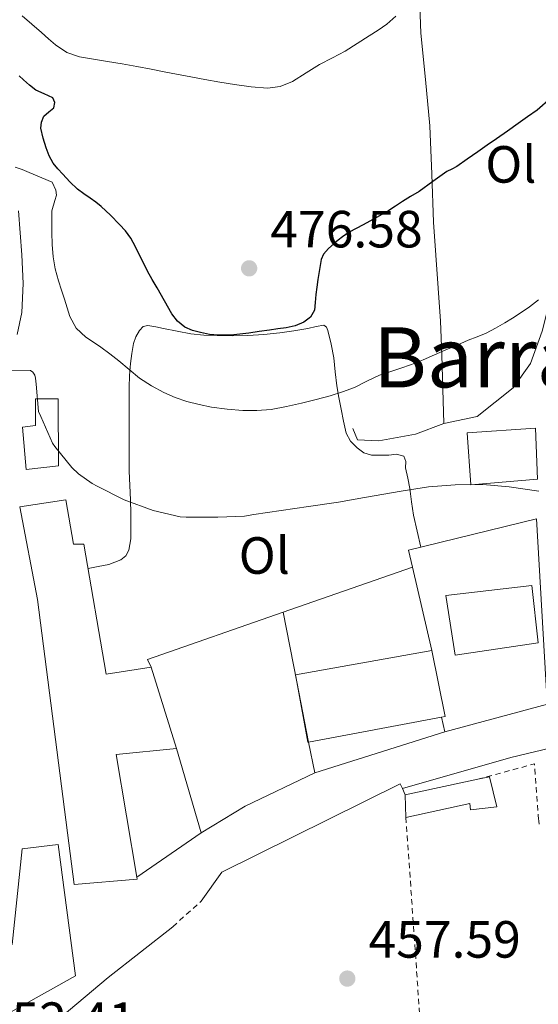
# Model space of a CAD drawing. Units: metres. Extents: x 563252 to 566692, y 4712527 to 4714872.
# Drawn here: x 566479 to 566578, y 4713292 to 4713481 of the extents above; entities that cross this region are included whole.
import ezdxf
from ezdxf.enums import TextEntityAlignment as Align

# ---------------------------------------------------------------- set-up
doc = ezdxf.new("R2010")
doc.units = ezdxf.units.M
doc.header["$MEASUREMENT"] = 0
doc.linetypes.add('DGN Style 2', pattern=[1.7399219301090239, 1.043953158065414, -0.6959687720436097])
for name, color, linetype, lineweight in [('Cota de punto acotado terreno', 7, 'Continuous', 0), ('Curva de nivel directora', 30, 'Continuous', 30), ('Curva de nivel intermedia', 30, 'Continuous', 0), ('Edificio', 1, 'Continuous', 13), ('Etiqueta de uso rústico', 92, 'Continuous', 0), ('Línea  de bancal', 1, 'Continuous', 13), ('Línea  de muro-pared o tapia', 1, 'Continuous', 13), ('Línea blanca (vial)', 7, 'Continuous', 13), ('Línea de cambio de uso (parcela vista)', 92, 'Continuous', 0), ('Línea de muro de contención', 1, 'Continuous', 13), ('Línea de pavimento', 1, 'Continuous', 0), ('Línea de pista sin pavimentar', 7, 'Continuous', 0), ('Punto acotado terreno (símbolo)', 7, 'Continuous', 0), ('Tela metálica o alambrada', 7, 'DGN Style 2', 0), ('Texto de Área (paraje) menor', 7, 'Continuous', 0), ('Verja', 7, 'DGN Style 2', 0)]:
    doc.layers.add(name, color=color, linetype=linetype, lineweight=lineweight)
doc.styles.add('Style-Arial', font='arial.ttf')

# ---------------------------------------------------------------- blocks, each defined once
blk = doc.blocks.new('5PATER')
at = {"layer": 'Punto acotado terreno (símbolo)', "linetype": 'Continuous', "lineweight": 0}
h = blk.add_hatch(color=51, dxfattribs=at)
edge = h.paths.add_edge_path()
edge.add_ellipse((0, 0), major_axis=(-0.1095731443231308, -0.1110710700762829), ratio=0.9994222409660317, start_angle=0, end_angle=360)

msp = doc.modelspace()

# ---------------------------------------------------------------- linework, layer by layer
at = {"layer": 'Curva de nivel directora', "color": 30, "linetype": 'Continuous', "lineweight": 30, "elevation": 475, "flags": 128}
for points in [[(566510.7199999992, 4713422.090000001), (566509.2999999998, 4713423.210000004), (566508.2200000002, 4713424.62), (566506.8199999988, 4713427.130000001), (566505.4199999997, 4713429.630000002), (566504.4800000008, 4713431.200000001), (566503.5699999989, 4713432.800000002), (566502.829999999, 4713434.27), (566502.0999999981, 4713435.74), (566501.2399999998, 4713437.439999999), (566500.3700000005, 4713439.130000002), (566499.36, 4713440.49), (566498.1799999998, 4713441.710000001), (566496.499999999, 4713443.51), (566494.6999999996, 4713445.180000001), (566493.6600000003, 4713445.980000002), (566492.6099999998, 4713446.750000001), (566491.3600000005, 4713447.609999999), (566490.1299999988, 4713448.51), (566488.7000000004, 4713449.890000002), (566487.3599999994, 4713451.369999999), (566486.4200000005, 4713452.390000001), (566485.5199999998, 4713453.45), (566484.7599999999, 4713454.869999999), (566484.1899999998, 4713456.410000003), (566483.5700000006, 4713458.28), (566483.1399999993, 4713460.140000002), (566483.2499999988, 4713461.289999999), (566483.7299999994, 4713462.450000001), (566484.6900000006, 4713463.310000001), (566485.6299999993, 4713464.050000002), (566485.8199999993, 4713465.050000001), (566485.4100000003, 4713465.980000001), (566483.7699999996, 4713466.730000001), (566482.1600000003, 4713467.449999999), (566480.9600000001, 4713468.420000001), (566479.7899999988, 4713469.440000001), (566478.9599999995, 4713470.16)], [(566580.7599999986, 4713465.910000001), (566578.1799999992, 4713463.600000001), (566576.3399999996, 4713462.320000002), (566574.5099999991, 4713461.040000001), (566572.4599999995, 4713459.59), (566570.4000000008, 4713458.140000002), (566568.6100000005, 4713456.900000001), (566566.82, 4713455.66), (566564.7900000005, 4713454.230000001), (566562.7699999998, 4713452.800000002), (566561.829999999, 4713452.33), (566560.879999999, 4713451.890000002), (566558.2100000001, 4713449.970000002), (566555.5399999992, 4713448.060000001), (566553.9400000009, 4713447.100000001), (566552.3499999995, 4713446.13), (566551.0700000009, 4713445.26), (566549.779999999, 4713444.410000001), (566547.9699999985, 4713443.369999999), (566546.1400000001, 4713442.37), (566544.8199999991, 4713441.680000001), (566543.5000000005, 4713440.990000002), (566542.1900000006, 4713440.230000001), (566540.9099999998, 4713439.390000001), (566540.0899999995, 4713438.760000001), (566539.3000000004, 4713438.09), (566538.2199999986, 4713437.130000001), (566537.2300000007, 4713436.050000002), (566536.7799999992, 4713435.050000003), (566536.4699999985, 4713433.140000002), (566536.1899999991, 4713431.210000002), (566535.9999999991, 4713429.760000002), (566535.8099999991, 4713428.300000002), (566535.6599999993, 4713426.810000001), (566535.4999999984, 4713425.310000001), (566534.7899999998, 4713423.99), (566533.489999999, 4713423.050000002), (566531.8199999994, 4713422.360000002), (566530.0999999982, 4713421.970000002), (566528.4899999988, 4713421.750000001), (566526.8999999998, 4713421.529999999), (566524.9299999983, 4713421.240000002), (566522.959999999, 4713420.939999999), (566520.0800000001, 4713420.640000002), (566517.1799999989, 4713420.539999999), (566515.4299999988, 4713420.690000001), (566513.6799999987, 4713421.04), (566512.1599999986, 4713421.439999999), (566510.7199999992, 4713422.090000001)]]:
    msp.add_lwpolyline(points, dxfattribs=at)
at = {"layer": 'Curva de nivel intermedia', "color": 30, "linetype": 'Continuous', "lineweight": 0, "flags": 128}
for points, elevation in [([(566551.1, 4713481.609999998), (566549.4100000003, 4713480.09), (566547.7200000003, 4713478.929999999), (566546.0000000015, 4713477.82), (566543.7000000015, 4713476.340000001), (566541.3800000014, 4713474.890000001), (566538.9500000017, 4713473.609999999), (566536.4999999999, 4713472.38), (566533.9400000006, 4713470.739999999), (566531.3099999997, 4713469.09), (566528.9800000006, 4713468.140000001), (566526.5599999999, 4713467.84), (566523.3900000004, 4713468.059999999), (566520.2200000009, 4713468.49), (566517.3900000012, 4713468.96), (566514.5599999992, 4713469.449999999), (566510.8200000019, 4713470.16), (566507.0900000016, 4713470.88), (566504.2900000009, 4713471.430000001), (566501.4900000001, 4713471.970000001), (566498.7099999996, 4713472.449999999), (566495.92, 4713472.909999999), (566493.2400000001, 4713473.350000001), (566490.5600000002, 4713473.789999999), (566488.0900000002, 4713474.640000001), (566485.9199999998, 4713476.13), (566484.5800000011, 4713477.289999999), (566483.250000001, 4713478.459999999), (566481.4000000004, 4713480.04), (566479.5499999997, 4713481.649999999)], 480), ([(566496.3800000005, 4713416.960000001), (566494.6399999993, 4713418.239999999), (566493.1999999998, 4713419.180000001), (566491.7400000002, 4713420.140000002), (566489.9000000008, 4713421.9), (566488.6700000013, 4713424.09), (566488.1799999997, 4713425.759999998), (566487.7000000012, 4713427.42), (566487.1100000012, 4713429.17), (566486.53, 4713430.929999998), (566485.8799999997, 4713433.220000001), (566485.4700000006, 4713435.57), (566485.3299999997, 4713437.890000001), (566485.2600000005, 4713440.210000001), (566485.2300000014, 4713442.27), (566485.2300000014, 4713444.33), (566485.8300000004, 4713446.349999999), (566486.1100000021, 4713447.33), (566486.0000000005, 4713448.269999999), (566485.3000000007, 4713449.82), (566480.8799999995, 4713451.689999999), (566479.5600000008, 4713452.25), (566478.2199999996, 4713452.690000001)], 470), ([(566578.4000000005, 4713427.289999999), (566576.6799999994, 4713425.959999999), (566574.8800000001, 4713424.730000001), (566573.4400000006, 4713423.789999999), (566571.980000001, 4713422.88), (566570.2100000008, 4713421.859999998), (566568.3800000001, 4713420.960000002), (566566.6600000013, 4713420.26), (566564.9400000002, 4713419.569999999), (566562.8200000012, 4713418.640000001), (566560.6900000012, 4713417.709999999), (566558.5099999995, 4713416.76), (566556.3400000016, 4713415.82), (566554.1300000009, 4713414.949999999), (566551.9000000001, 4713414.140000001), (566549.930000001, 4713413.519999999), (566547.9700000007, 4713412.890000001), (566545.5800000012, 4713411.720000002), (566543.2000000009, 4713410.53), (566540.9000000008, 4713409.689999999), (566538.5600000006, 4713408.960000001), (566535.8200000003, 4713408.21), (566533.0599999998, 4713407.52), (566530.1500000019, 4713406.869999999), (566527.2200000016, 4713406.350000001), (566524.5100000004, 4713406.109999998), (566521.79, 4713406.140000001), (566518.8100000005, 4713406.369999998), (566515.8400000001, 4713406.779999999), (566513.4500000007, 4713407.249999999), (566511.0900000002, 4713407.850000001), (566508.8600000017, 4713408.619999999), (566506.7000000003, 4713409.569999998), (566504.2999999998, 4713410.829999999), (566502.0500000012, 4713412.329999999), (566500.0700000008, 4713413.999999999), (566498.0999999995, 4713415.66), (566496.3800000005, 4713416.960000001)], 470), ([(566476.0300000014, 4713413.869999999), (566481.1400000011, 4713413.789999999), (566481.6300000006, 4713413.449999999), (566481.9700000003, 4713412.91), (566482.1300000012, 4713412.350000001), (566482.2200000007, 4713411.179999998), (566482.7200000013, 4713405.949999998), (566483.1200000015, 4713404.970000001), (566485.3800000012, 4713399.850000001), (566485.7900000003, 4713399.249999999), (566489.0600000003, 4713395.199999999), (566490.3200000009, 4713394.01), (566492.9400000006, 4713392.13), (566493.9300000007, 4713391.63), (566499.0899999995, 4713389.019999999), (566504.6500000006, 4713386.970000002), (566509.8099999995, 4713385.789999999), (566510.9600000005, 4713385.689999999), (566517.0500000014, 4713385.689999999), (566522.1600000011, 4713385.9), (566523.8900000011, 4713386.210000001), (566529.1300000004, 4713387.019999998), (566534.3800000009, 4713387.730000001), (566540.1400000008, 4713388.59), (566545.1200000008, 4713389.499999999), (566552.1399999993, 4713390.670000001), (566557.3300000017, 4713391.529999998), (566562.4600000014, 4713391.890000001), (566567.740000001, 4713391.949999999), (566572.8300000004, 4713391.529999998), (566578.480000001, 4713390.720000001)], 465.0000000000001)]:
    msp.add_lwpolyline(points, dxfattribs=dict(at, elevation=elevation))
at = {"layer": 'Edificio', "color": 51, "linetype": 'Continuous', "lineweight": 13, "extrusion": (-0.01075690220585243, -0.002021974098844441, 0.9999400985437465), "elevation": -15159.74875291992, "flags": 128}
msp.add_lwpolyline([(566504.3605682071, 4713333.172337309), (566504.1105826714, 4713334.502340028), (566530.192193259, 4713339.172349574)], dxfattribs=at)
at = {"layer": 'Edificio', "color": 51, "linetype": 'Continuous', "lineweight": 13, "extrusion": (0.003699547204479936, -0.02065580535339892, 0.999779801284105), "elevation": -94797.36507900892, "flags": 128}
msp.add_lwpolyline([(1388644.92630542, 4538659.621350122), (1388645.223075587, 4538646.754706136), (1388644.542414144, 4538646.754706136)], dxfattribs=at)
at = {"layer": 'Edificio', "color": 51, "linetype": 'Continuous', "lineweight": 13, "extrusion": (0.01351819987266754, -0.04318621639818115, 0.9989755797743066), "elevation": -195430.9627479, "flags": 128}
msp.add_lwpolyline([(1948648.783412373, 4324492.600618609), (1948648.783412373, 4324476.247939929)], dxfattribs=at)
at = {"layer": 'Edificio', "color": 51, "linetype": 'Continuous', "lineweight": 13, "extrusion": (0.0008882193167619011, -0.005033242922986092, 0.9999869386807627), "elevation": -22755.56789949432, "flags": 128}
msp.add_lwpolyline([(566533.7738167228, 4713287.83819664), (566533.6038167899, 4713287.808196261), (566531.5037643239, 4713299.358342564)], dxfattribs=at)
at = {"layer": 'Edificio', "color": 51, "linetype": 'Continuous', "lineweight": 13, "extrusion": (-0.003035861637522008, -0.0005713861393295723, 0.9999952285196153), "elevation": -3948.43097017673, "flags": 128}
msp.add_lwpolyline([(566558.6599516469, 4713345.973332928), (566533.2098260574, 4713341.183332146)], dxfattribs=at)
at = {"layer": 'Edificio', "color": 51, "linetype": 'Continuous', "lineweight": 13, "extrusion": (-0.08313802362464535, -0.08050517007117422, 0.9932809202937503), "elevation": -426087.2018708782, "flags": 128}
msp.add_lwpolyline([(-2991932.934969122, 3661052.74072098), (-2991940.171744094, 3661043.581327552), (-2991920.57770979, 3661030.015056153)], dxfattribs=at)
at = {"layer": 'Edificio', "color": 51, "linetype": 'Continuous', "lineweight": 13, "extrusion": (-0.04123195140116884, -0.00883965576838426, 0.9991104977276278), "elevation": -64563.43957500154, "flags": 128}
msp.add_lwpolyline([(-4489847.175701705, 1540646.100295799), (-4489847.175701705, 1540660.328802397)], dxfattribs=at)
at = {"layer": 'Edificio', "color": 51, "linetype": 'Continuous', "lineweight": 13, "extrusion": (0.005391915960976, -0.1675345321011068, 0.9858514633533457), "elevation": -786136.4010567702, "flags": 128}
msp.add_lwpolyline([(717874.6697759292, 4626347.498259146), (717874.6697759292, 4626351.91297318)], dxfattribs=at)
at = {"layer": 'Edificio', "color": 1, "linetype": 'Continuous', "lineweight": 13}
for points in [[(566486.5, 4713395.57, 469.3800000000047), (566480.3099999996, 4713394.83, 468.7899999999936), (566479.6500000004, 4713402.930000001, 467.9700000000012), (566482.0899999999, 4713403.230000001, 467.1600000000035), (566482.0999999996, 4713408.350000001, 466.7599999999948), (566486.4699999997, 4713408.350000001, 466.9799999999959)], [(566578.2300000004, 4713392.960000001, 467.9100000000035), (566565.4800000004, 4713391.890000001, 468.2100000000065), (566564.7300000004, 4713401.850000001, 469.1900000000023), (566577.8300000001, 4713402.720000001, 468.2299999999959)], [(566487.9400000004, 4713389.01, 466.0500000000029), (566489.3700000001, 4713380.529999999, 466.0099999999948), (566491.4000000004, 4713380.529999999, 465.9100000000035), (566495.6200000001, 4713355.689999999, 463.7299999999959), (566504.2599999999, 4713357.01, 463.4499999999971), (566509.1399999997, 4713341.42, 462.7100000000065), (566497.5700000003, 4713340.289999999, 461.6499999999942), (566501.5199999996, 4713316.84, 460.0800000000018), (566501.5899999999, 4713316.430000001, 460.0500000000029), (566489.5199999996, 4713315.41, 461.7700000000041), (566488.5, 4713323.34, 462.1199999999953), (566482.4699999997, 4713369.980000001, 464.2100000000065), (566479.0899999999, 4713387.710000001, 464.9199999999983)], [(566578.3700000001, 4713361.680000001, 465.0599999999977), (566562.4400000004, 4713359.279999999, 465.1399999999995), (566560.6600000003, 4713370.699999999, 466.0899999999965), (566577.1299999999, 4713372.640000001, 465.3800000000047)], [(566534.4100000003, 4713342.67, 464.6300000000047), (566534.2400000002, 4713342.640000001, 464.6300000000047), (566532.1399999997, 4713354.189999999, 464.6900000000023), (566531.8899999997, 4713355.52, 464.6900000000023), (566557.9699999997, 4713360.189999999, 464.9799999999959), (566560.5300000003, 4713347.58, 464.7100000000065), (566559.8600000005, 4713347.460000001, 464.7100000000065)], [(566569.0300000003, 4713336.050000001, 461.9900000000052), (566570.4199999999, 4713330.25, 461.6199999999953), (566565.4000000004, 4713329.730000001, 461.6499999999942), (566565.2999999998, 4713330.890000001, 460.6300000000047), (566553.04, 4713328.24, 460.5500000000029), (566552.9000000004, 4713332.59, 461.2899999999936), (566566.7999999998, 4713335.57, 461.8899999999995)], [(566489.75, 4713297.930000001, 457.320000000007), (566473.6399999997, 4713288.939999999, 457.0500000000029), (566475.0599999996, 4713303.220000001, 457.3500000000058), (566477.6699999999, 4713303.92, 458.6300000000047), (566479.5899999999, 4713322.24, 459.75), (566486.4500000002, 4713323.09, 459.1300000000047)]]:
    msp.add_polyline3d(points, close=True, dxfattribs=at)
at = {"layer": 'Edificio', "color": 51, "linetype": 'Continuous', "lineweight": 13}
for points in [[(566480.3099999996, 4713394.83, 468.7899999999936), (566479.6500000004, 4713402.930000001, 467.9700000000012), (566482.0899999999, 4713403.230000001, 467.1600000000035), (566482.0999999996, 4713408.350000001, 466.7599999999948), (566486.4699999997, 4713408.350000001, 466.9799999999959), (566486.5, 4713395.57, 469.3800000000047), (566480.3099999996, 4713394.83, 468.7899999999936)], [(566565.4800000004, 4713391.890000001, 468.2100000000065), (566564.7300000004, 4713401.850000001, 469.1900000000023), (566577.8300000001, 4713402.720000001, 468.2299999999959), (566578.2300000004, 4713392.960000001, 467.9100000000035), (566565.4800000004, 4713391.890000001, 468.2100000000065)], [(566479.0899999999, 4713387.710000001, 464.9199999999983), (566487.9400000004, 4713389.01, 466.0500000000029), (566489.3700000001, 4713380.529999999, 466.0099999999948), (566491.4000000004, 4713380.529999999, 465.9100000000035), (566495.6200000001, 4713355.689999999, 463.7299999999959), (566504.2599999999, 4713357.01, 463.4499999999971)], [(566501.5199999996, 4713316.84, 460.0800000000018), (566501.5899999999, 4713316.430000001, 460.0500000000029), (566489.5199999996, 4713315.41, 461.7700000000041), (566488.5, 4713323.34, 462.1199999999953), (566482.4699999997, 4713369.980000001, 464.2100000000065), (566479.0899999999, 4713387.710000001, 464.9199999999983)], [(566562.4400000004, 4713359.279999999, 465.1399999999995), (566560.6600000003, 4713370.699999999, 466.0899999999965), (566577.1299999999, 4713372.640000001, 465.3800000000047), (566578.3700000001, 4713361.680000001, 465.0599999999977), (566562.4400000004, 4713359.279999999, 465.1399999999995)], [(566566.7999999998, 4713335.57, 461.8899999999995), (566569.0300000003, 4713336.050000001, 461.9900000000052), (566570.4199999999, 4713330.25, 461.6199999999953), (566565.4000000004, 4713329.730000001, 461.6499999999942), (566565.2999999998, 4713330.890000001, 460.6300000000047), (566553.04, 4713328.24, 460.5500000000029)], [(566473.6399999997, 4713288.939999999, 457.0500000000029), (566475.0599999996, 4713303.220000001, 457.3500000000058), (566477.6699999999, 4713303.92, 458.6300000000047), (566479.5899999999, 4713322.24, 459.75), (566486.4500000002, 4713323.09, 459.1300000000047), (566489.75, 4713297.930000001, 457.320000000007), (566473.6399999997, 4713288.939999999, 457.0500000000029)]]:
    msp.add_polyline3d(points, dxfattribs=at)
at = {"layer": 'Línea  de bancal', "color": 1, "linetype": 'Continuous', "lineweight": 13}
msp.add_polyline3d([(566542.8900000006, 4713402.699999999, 468.8699999999953), (566543.7800000003, 4713400.54, 468.5800000000018), (566547.8599999994, 4713400.300000001, 468.7400000000052), (566554.8900000014, 4713401.630000001, 468.7400000000052), (566560.2600000025, 4713403.630000002, 468.9799999999959), (566566.6799999997, 4713404.99, 469.1100000000006), (566573.5700000008, 4713410.46, 469.4900000000052), (566576.89, 4713415.119999998, 469.9100000000035), (566579.0899999995, 4713421.340000001, 470.3300000000018), (566580.1499999989, 4713425.310000001, 470.2299999999959)], dxfattribs=at)
at = {"layer": 'Línea  de muro-pared o tapia', "color": 1, "linetype": 'Continuous', "lineweight": 13, "extrusion": (0.03082269840453468, -0.1332309050611369, 0.9906056163780083), "elevation": -610045.3034052715, "flags": 128}
msp.add_lwpolyline([(1614345.916457921, 4422497.531573511), (1614345.916457921, 4422514.058103699)], dxfattribs=at)
at = {"layer": 'Línea  de muro-pared o tapia', "color": 1, "linetype": 'Continuous', "lineweight": 13, "extrusion": (-0.0001424656912158001, 0.0007220789597126774, 0.9999997291527147), "elevation": 3781.36237312471, "flags": 128}
msp.add_lwpolyline([(566532.1995940255, 4713352.688324342), (566529.5695926276, 4713366.018327816)], dxfattribs=at)
at = {"layer": 'Línea  de muro-pared o tapia', "color": 1, "linetype": 'Continuous', "lineweight": 13, "extrusion": (-0.0001646557986305988, 0.0008356100438857868, 0.9999996373220956), "elevation": 4303.903133247711, "flags": 128}
msp.add_lwpolyline([(566534.4778428884, 4713340.719146882), (566532.207841272, 4713352.239150903)], dxfattribs=at)
at = {"layer": 'Línea  de muro-pared o tapia', "color": 1, "linetype": 'Continuous', "lineweight": 13, "extrusion": (-0.005816868322029319, -0.1196019358095076, 0.9928048856616001), "elevation": -566563.277364579, "flags": 128}
msp.add_lwpolyline([(336946.9347572203, 4701292.999133486), (336946.9668780629, 4701292.748597558), (336927.5960819288, 4701286.485199346)], dxfattribs=at)
at = {"layer": 'Línea  de muro-pared o tapia', "color": 1, "linetype": 'Continuous', "lineweight": 13, "elevation": 460.7899999999936, "flags": 128}
msp.add_lwpolyline([(566560.4699999997, 4713344.65), (566559.8600000005, 4713347.460000001)], dxfattribs=at)
at = {"layer": 'Línea  de muro-pared o tapia', "color": 1, "linetype": 'Continuous', "lineweight": 13, "extrusion": (-0.07677471894922083, -0.02429657772659989, 0.9967523859219216), "elevation": -157556.3719610583, "flags": 128}
msp.add_lwpolyline([(-4322748.780344196, 1955921.199809672), (-4322748.780344196, 1955894.997586484)], dxfattribs=at)
at = {"layer": 'Línea  de muro-pared o tapia', "color": 1, "linetype": 'Continuous', "lineweight": 13, "extrusion": (-0.0003208350559858708, 0.001631833474487751, 0.999998617091233), "elevation": 7968.29561218844, "flags": 128}
msp.add_lwpolyline([(566535.6880025342, 4713330.042589965), (566534.5279993855, 4713335.942597821)], dxfattribs=at)
at = {"layer": 'Línea  de muro-pared o tapia', "color": 1, "linetype": 'Continuous', "lineweight": 13, "extrusion": (0.01881899774461833, -0.06435140329733079, 0.9977498394976331), "elevation": -292192.0109869814, "flags": 128}
msp.add_lwpolyline([(1866699.633190604, 4355063.313562149), (1866699.633190604, 4355046.459633823)], dxfattribs=at)
at = {"layer": 'Línea  de muro-pared o tapia', "color": 1, "linetype": 'Continuous', "lineweight": 13, "extrusion": (0.02245425377769069, -0.04956882435040822, 0.9985182713099474), "elevation": -220454.6126289739, "flags": 128}
msp.add_lwpolyline([(2460932.284817314, 4053604.443587985), (2460932.284817314, 4053603.157236556)], dxfattribs=at)
at = {"layer": 'Línea  de muro-pared o tapia', "color": 1, "linetype": 'Continuous', "lineweight": 13, "extrusion": (-0.05234416967920032, -0.03580103663061482, 0.9979871610781217), "elevation": -197939.6582607166, "flags": 128}
msp.add_lwpolyline([(-3570585.74504836, 3122196.452235624), (-3570585.74504836, 3122181.471858459)], dxfattribs=at)
at = {"layer": 'Línea  de muro-pared o tapia', "color": 1, "linetype": 'Continuous', "lineweight": 13, "extrusion": (0.02030296395388482, -0.02574349125688859, 0.9994623866422356), "elevation": -109379.1819596403, "flags": 128}
msp.add_lwpolyline([(3363508.192397416, 3348252.205294889), (3363529.623526304, 3348252.815306851), (3363545.352165788, 3348252.815306851)], dxfattribs=at)
at = {"layer": 'Línea  de muro-pared o tapia', "color": 1, "linetype": 'Continuous', "lineweight": 13}
for points in [[(566554.2800000003, 4713376.140000001, 463.6900000000023), (566553.5300000003, 4713379.42, 464.1499999999942), (566578.0199999996, 4713385.390000001, 464.929999999993), (566580.0999999996, 4713350.17, 461.570000000007)], [(566513.8200000003, 4713312.220000001, 456.9600000000065), (566517.7800000003, 4713317.76, 457.4600000000065), (566551.9400000004, 4713334.699999999, 459.0299999999989), (566552.3700000001, 4713333.76, 458.9700000000012)]]:
    msp.add_polyline3d(points, dxfattribs=at)
at = {"layer": 'Línea blanca (vial)', "color": 7, "linetype": 'Continuous', "lineweight": 13, "extrusion": (0.1268744385671965, -0.2876445536754847, 0.949296311790523), "elevation": -1283452.940742316, "flags": 128}
msp.add_lwpolyline([(2420498.045107421, 3876911.661476093), (2420483.306627637, 3876911.152542315), (2420473.544556416, 3876909.816591146)], dxfattribs=at)
at = {"layer": 'Línea blanca (vial)', "color": 7, "linetype": 'Continuous', "lineweight": 13}
msp.add_polyline3d([(566552.3699999995, 4713333.760000001, 457.9900000000054), (566573.1099999998, 4713339.690000001, 458.679999999993), (566600.3200000009, 4713346.220000002, 459.8699999999953), (566630.030000001, 4713351.900000001, 460.5200000000041), (566679.6299999995, 4713362.99, 462.6300000000048), (566682.8999999975, 4713362.470000002, 462.6300000000048), (566684.9600000004, 4713361.500000001, 462.6300000000048), (566685.1499999983, 4713361.250000001, 462.6300000000048)], dxfattribs=at)
at = {"layer": 'Línea de cambio de uso (parcela vista)', "color": 92, "linetype": 'Continuous', "lineweight": 0}
for points in [[(566555.6200000001, 4713485.449999999, 479.4900000000052), (566555.9100000003, 4713478.350000001, 478.5500000000029), (566556.7699999996, 4713469.470000001, 477.570000000007), (566557.6399999997, 4713460.59, 476.6100000000006), (566557.9900000002, 4713451.390000001, 475.4900000000052), (566558.3399999999, 4713442.189999999, 474.2899999999936), (566559.2199999997, 4713429.529999999, 471.7599999999948), (566559.6399999997, 4713423.210000001, 470.4799999999959), (566559.9299999997, 4713416.810000001, 469.7200000000012), (566560.1100000005, 4713410.230000001, 469.3500000000058), (566560.29, 4713403.640000001, 468.9799999999959)], [(566492.1900000004, 4713375.880000001, 463.3800000000047), (566494.1399999997, 4713376.25, 463.570000000007), (566496.1500000004, 4713376.640000001, 463.75), (566498.4699999997, 4713377.529999999, 463.9199999999983), (566499.4100000003, 4713378.33, 464), (566500.0099999999, 4713379.369999999, 464.070000000007), (566500.3499999996, 4713381.59, 464.2100000000065), (566500.3399999999, 4713383.810000001, 464.3399999999965), (566500.3499999996, 4713386.41, 464.2799999999989), (566500.3300000001, 4713389.01, 464.3600000000006), (566500.1799999997, 4713391.789999999, 465), (566500.0700000003, 4713394.539999999, 465.7200000000012), (566500.0700000003, 4713397.439999999, 466.3500000000058), (566500.0700000003, 4713400.33, 467), (566500.0700000003, 4713402.730000001, 468), (566500.0700000003, 4713405.119999999, 469.0099999999948), (566500.0700000003, 4713407.84, 469.5500000000029), (566500.0700000003, 4713410.560000001, 470.0899999999965), (566500.1399999997, 4713412.850000001, 470.6499999999942), (566500.29, 4713415.130000001, 471.2400000000052), (566500.5300000003, 4713417.039999999, 471.8000000000029), (566500.9000000004, 4713418.930000001, 472.3699999999953), (566501.2999999998, 4713420.230000001, 472.6900000000023), (566502.0199999996, 4713421.470000001, 472.9799999999959), (566502.7599999999, 4713422.189999999, 473.320000000007), (566503.6500000004, 4713422.4, 473.6199999999953), (566505.1299999999, 4713422.140000001, 473.7799999999989), (566506.6100000005, 4713421.850000001, 473.8500000000058), (566509.2400000002, 4713421.310000001, 473.9499999999971), (566511.8799999999, 4713420.800000001, 474.0099999999948), (566514.3700000001, 4713420.539999999, 474.0099999999948), (566516.8899999997, 4713420.460000001, 474.0099999999948), (566519.8099999996, 4713420.41, 474.0099999999948), (566522.7400000002, 4713420.460000001, 474.0099999999948), (566525.8300000001, 4713420.67, 474.0099999999948), (566528.9199999999, 4713421.01, 474.0200000000041), (566531.5800000001, 4713421.4, 473.9700000000012), (566534.2300000004, 4713421.82, 473.7799999999989), (566535.8300000001, 4713422.210000001, 473.4499999999971), (566537.3499999996, 4713422.480000001, 472.8999999999942), (566537.8200000003, 4713422.109999999, 472.5899999999965), (566538.0700000003, 4713421.41, 472.3099999999977), (566538.7400000002, 4713418.83, 471.5500000000029), (566539.2199999997, 4713416.24, 470.7899999999936), (566539.4900000002, 4713413.550000001, 469.9700000000012), (566539.8099999996, 4713410.859999999, 469.1600000000035), (566540.2000000002, 4713408.630000001, 468.6499999999942), (566540.6100000005, 4713406.4, 468.179999999993), (566541.0700000003, 4713404.08, 467.4799999999959), (566541.6100000005, 4713401.810000001, 466.7700000000041), (566542.4199999999, 4713400.279999999, 466.4199999999983), (566543.7199999997, 4713398.960000001, 466.0899999999965), (566544.9900000002, 4713398.029999999, 465.5899999999965), (566546.4199999999, 4713397.600000001, 465.1699999999983), (566548.0899999999, 4713397.58, 464.9700000000012), (566549.7699999996, 4713397.600000001, 464.7700000000041), (566551.2100000001, 4713397.789999999, 464.6000000000058), (566552.6299999999, 4713397.42, 464.4199999999983), (566553, 4713396.350000001, 464.4600000000065), (566552.9500000002, 4713395.180000001, 464.5299999999989), (566553.3899999997, 4713393.189999999, 464.3099999999977), (566553.7999999998, 4713391.199999999, 464.0899999999965), (566554.1200000001, 4713388.640000001, 464.0899999999965), (566554.5, 4713386.09, 464.0200000000041), (566555.2000000002, 4713383.060000001, 463.679999999993), (566555.9000000004, 4713380, 463.3300000000018)]]:
    msp.add_polyline3d(points, dxfattribs=at)
at = {"layer": 'Línea de muro de contención', "color": 1, "linetype": 'Continuous', "lineweight": 13, "extrusion": (-0.03598422873283944, -0.01252256971037595, 0.99927389665214), "elevation": -78948.76566864619, "flags": 128}
msp.add_lwpolyline([(-4265317.614750261, 2082695.852655902), (-4265317.614750261, 2082722.098747041)], dxfattribs=at)
at = {"layer": 'Línea de muro de contención', "color": 1, "linetype": 'Continuous', "lineweight": 13, "extrusion": (-0.03480026743125664, -0.01622444899390069, 0.9992625824284412), "elevation": -95726.33944830844, "flags": 128}
msp.add_lwpolyline([(-4032524.146275104, 2503272.80866741), (-4032526.922980969, 2503245.462426269), (-4032525.290038839, 2503245.462426269)], dxfattribs=at)
at = {"layer": 'Línea de pavimento', "color": 1, "linetype": 'Continuous', "lineweight": 0, "extrusion": (-0.08962109741580605, 0.9798573297100764, 0.1784591614667775), "elevation": 4567694.240157836, "flags": 128}
msp.add_lwpolyline([(-993528.4576288336, -827969.381827675), (-993528.4576288336, -827978.6099639983)], dxfattribs=at)
at = {"layer": 'Línea de pista sin pavimentar', "color": 7, "linetype": 'Continuous', "lineweight": 0}
msp.add_polyline3d([(566478.5799999973, 4713420.690000001, 466.1199999999953), (566479.4800000003, 4713424.880000002, 466.550000000003), (566479.760000002, 4713430.410000003, 467.550000000003), (566479.5100000016, 4713435.950000001, 468.529999999999), (566478.8700000001, 4713444.340000002, 469.2599999999947)], dxfattribs=at)
at = {"layer": 'Tela metálica o alambrada', "color": 7, "linetype": 'DGN Style 2', "lineweight": 0, "extrusion": (-0.0311830392172135, 0.002696574366595746, 0.9995100532520237), "elevation": -4498.45983809294, "flags": 128}
msp.add_lwpolyline([(-4744622.614154732, 158323.5871446956), (-4744626.456347011, 158334.1304723718), (-4744616.69762388, 158335.727946262)], dxfattribs=at)
at = {"layer": 'Tela metálica o alambrada', "color": 7, "linetype": 'DGN Style 2', "lineweight": 0, "extrusion": (0.0006053008589205451, -0.00871073061307565, 0.9999618776648721), "elevation": -40254.92503423982, "flags": 128}
msp.add_lwpolyline([(566552.658546692, 4713156.403262617), (566556.5488425877, 4713100.421138704)], dxfattribs=at)
at = {"layer": 'Verja', "color": 7, "linetype": 'DGN Style 2', "lineweight": 0, "extrusion": (-0.01018877434443801, -0.009173656606919885, 0.9999060120340394), "elevation": -48554.34212943621, "flags": 128}
msp.add_lwpolyline([(566483.6380001073, 4713060.239402195), (566489.0587376683, 4713065.119607549)], dxfattribs=at)

# ---------------------------------------------------------------- block references
at = {"layer": 'Punto acotado terreno (símbolo)', "color": 7, "linetype": 'Continuous', "lineweight": 0, "xscale": 10, "yscale": 10, "zscale": 10}
for p in [(566523.0199999994, 4713433.34, 476.5800000000027), (566541.8099999983, 4713297.41, 457.589999999997)]:
    msp.add_blockref('5PATER', p, dxfattribs=at)

# ---------------------------------------------------------------- texts
at = {"layer": 'Cota de punto acotado terreno', "color": 7, "linetype": 'Continuous', "lineweight": 0, "style": 'Style-Arial'}
for s, p in [('476.58', (566527.079999999, 4713437.340000001, 476.5800000000018)), ('457.59', (566545.8700000001, 4713301.41, 457.5899999999965)), ('452.41', (566472.23, 4713285.849999999, 452.4100000000035))]:
    msp.add_text(s, height=7.000000000000002, dxfattribs=at).set_placement(p)
at = {"layer": 'Etiqueta de uso rústico', "color": 92, "linetype": 'Continuous', "lineweight": 0, "style": 'Style-Arial'}
for p in [(566573.1246334375, 4713453.230010001, 474.7299999999959), (566525.9246334394, 4713378.380010002, 463.4499999999971)]:
    msp.add_text('Ol', height=7.000000000000002, dxfattribs=at).set_placement(p, align=Align.MIDDLE_CENTER)
at = {"layer": 'Texto de Área (paraje) menor', "color": 7, "linetype": 'Continuous', "lineweight": 0, "style": 'Style-Arial'}
msp.add_text('Barranco Manga', height=11.5, dxfattribs=at).set_placement((566606.5169739822, 4713416.300010002, 469.9400000000023), align=Align.MIDDLE_CENTER)

doc.saveas('drawing.dxf')
